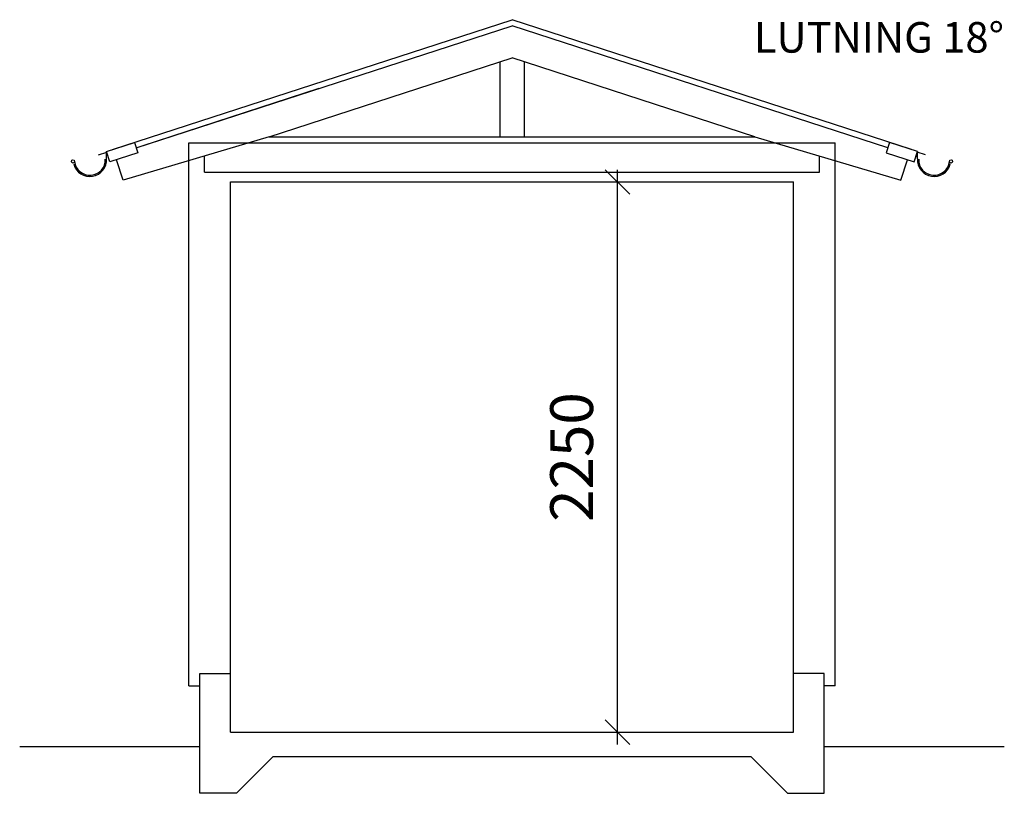
# Model space of a CAD drawing. Units: millimetres. Extents: x -15868 to 74073, y -22356 to 45921.
# Drawn here: x 7985 to 12008, y -6145 to -2981 of the extents above; entities that cross this region are included whole.
import ezdxf

# ---------------------------------------------------------------- set-up
doc = ezdxf.new("R2010")
doc.units = ezdxf.units.MM
doc.header["$LTSCALE"] = 50
for name, color, linetype in [('A------D1-', 1, 'Continuous'), ('A-27C-----N', 7, 'Continuous'), ('A-44B------', 14, 'Continuous'), ('A040T', 1, 'Continuous'), ('A060', 3, 'Continuous'), ('A062', 7, 'Continuous')]:
    doc.layers.add(name, color=color, linetype=linetype)
doc.styles.add('ISO', font='isocp.shx')

# ---------------------------------------------------------------- blocks, each defined once
blk = doc.blocks.new('_Oblique')
at = {"color": 0, "linetype": 'ByBlock', "lineweight": -2}
blk.add_line((-0.5, -0.5), (0.5, 0.5), dxfattribs=at)

msp = doc.modelspace()

# ---------------------------------------------------------------- linework, layer by layer
at = {"layer": 'A------D1-', "color": 4}
for p, q in [((10427.5, -5944.9), (10427.5, -3594.9)), ((10046.3, -3644.9), (10477.5, -3644.9)), ((10449.2, -3644.9), (10477.5, -3644.9)), ((10449.2, -5894.9), (10477.5, -5894.9))]:
    msp.add_line(p, q, dxfattribs=at)
at = {"layer": 'A-27C-----N', "color": 3}
for p, q in [((8363.3, -3512.7), (9996.3, -2981.5)), ((11629.2, -3512.7), (9996.3, -2981.5)), ((8484.5, -3497.4), (9208.1, -3262.1)), ((8676.3, -5704.9), (8676.3, -3484.9)), ((11653.2, -3520.5), (11646.1, -3542.3)), ((11146.3, -5894.9), (11146.3, -3644.9)), ((8676.3, -5704.9), (8721.3, -5704.9)), ((8721.3, -6144.9), (8721.3, -5704.9)), ((11316.3, -5704.9), (11271.3, -5704.9)), ((11271.3, -6144.9), (11271.3, -5704.9))]:
    msp.add_line(p, q, dxfattribs=at)
at = {"layer": 'A-27C-----N', "color": 1}
for p, q in [((8339.3, -3550.6), (8339.3, -3520.5)), ((11653.2, -3550.6), (11653.2, -3520.5)), ((8206, -3573), (8210.8, -3571.6)), ((11786.6, -3573), (11781.8, -3571.6))]:
    msp.add_line(p, q, dxfattribs=at)
at = {"layer": 'A-27C-----N', "color": 14}
for p, q in [((8407.2, -3638.1), (8380.1, -3554.5)), ((11585.3, -3638.1), (11612.5, -3554.5))]:
    msp.add_line(p, q, dxfattribs=at)
at = {"layer": 'A-27C-----N'}
for p, q in [((8721.3, -5954.9), (7984.7, -5954.9)), ((12007.9, -5954.9), (11271.3, -5954.9))]:
    msp.add_line(p, q, dxfattribs=at)
at = {"layer": 'A-27C-----N', "color": 14}
for points in [[(8721.3, -5704.9), (8721.3, -5654.9), (8846.3, -5654.9)], [(11271.3, -5704.9), (11271.3, -5654.9), (11146.3, -5654.9)]]:
    msp.add_lwpolyline(points, dxfattribs=at)
at = {"layer": 'A-27C-----N', "color": 1}
for centre in [(8202.2, -3561.2), (11790.3, -3561.2)]:
    msp.add_circle(centre, 6.5, dxfattribs=at)
for centre, radius, start, end in [((8271.4, -3554.4), 68, 195.8058, 3.2212), ((8271.4, -3554.4), 63, 185.8868, 2.5781), ((11721.1, -3554.4), 68, 176.7788, 344.1942), ((11721.1, -3554.4), 63, 177.4219, 354.1132)]:
    msp.add_arc(centre, radius, start, end, dxfattribs=at)
at = {"layer": 'A-44B------'}
for p, q in [((9004, -3459.9), (9996.3, -3137.5)), ((10988.5, -3459.9), (9996.3, -3137.5)), ((9946.3, -3153.7), (9946.3, -3459.9)), ((10046.3, -3153.7), (10046.3, -3459.9)), ((9004, -3459.9), (8407.2, -3638.1)), ((9004, -3459.9), (10296.3, -3459.9)), ((10046.3, -3459.9), (10988.5, -3459.9)), ((10988.5, -3459.9), (11585.3, -3638.1)), ((8739.3, -3604.9), (8739.3, -3538.9)), ((11253.3, -3604.9), (11253.3, -3538.9)), ((8739.3, -3604.9), (11253.3, -3604.9))]:
    msp.add_line(p, q, dxfattribs=at)
at = {"layer": 'A060'}
for p, q in [((8460.5, -3505.3), (9996.3, -3006.3)), ((11532, -3505.3), (9996.3, -3006.3)), ((8676.3, -3484.9), (11316.3, -3484.9)), ((11316.3, -5704.9), (11316.3, -3484.9)), ((8306.9, -3534.2), (8340.2, -3523.3)), ((11685.6, -3534.2), (11652.3, -3523.3)), ((8846.3, -5894.9), (8846.3, -3644.9)), ((8846.3, -3644.9), (11146.3, -3644.9))]:
    msp.add_line(p, q, dxfattribs=at)
for points in [[(8353.2, -3563.3), (8339.3, -3520.5), (8453.4, -3483.4), (8467.3, -3526.2)], [(11639.3, -3563.3), (11653.2, -3520.5), (11539.1, -3483.4), (11525.2, -3526.2)]]:
    msp.add_lwpolyline(points, close=True, dxfattribs=at)
at = {"layer": 'A062', "color": 3}
msp.add_line((8846.3, -5894.9), (11146.3, -5894.9), dxfattribs=at)
at = {"layer": 'A062', "color": 1}
for p, q in [((8870.3, -6144.9), (9020.3, -5994.9)), ((9020.3, -5994.9), (10972.3, -5994.9)), ((11122.3, -6144.9), (10972.3, -5994.9)), ((8870.3, -6144.9), (8721.3, -6144.9)), ((11122.3, -6144.9), (11271.3, -6144.9))]:
    msp.add_line(p, q, dxfattribs=at)

# ---------------------------------------------------------------- block references
at = {"layer": 'A------D1-', "color": 4, "xscale": 100, "yscale": 100, "zscale": 100}
for p, rotation in [((10427.5, -3644.9), 90), ((10427.5, -3644.9), 270), ((10427.5, -5894.9), 270)]:
    msp.add_blockref('_Oblique', p, dxfattribs=dict(at, rotation=rotation))

# ---------------------------------------------------------------- texts
at = {"layer": 'A------D1-', "color": 1, "insert": (10239.9, -4769.9), "char_height": 175, "attachment_point": 5, "rotation": 90, "style": 'ISO'}
msp.add_mtext('\\A1;2250', dxfattribs=at)
at = {"layer": 'A040T', "color": 1, "style": 'ISO'}
msp.add_text('LUTNING 18%%D', height=125, dxfattribs=at).set_placement((10984.3, -3116.2))

doc.saveas('drawing.dxf')
